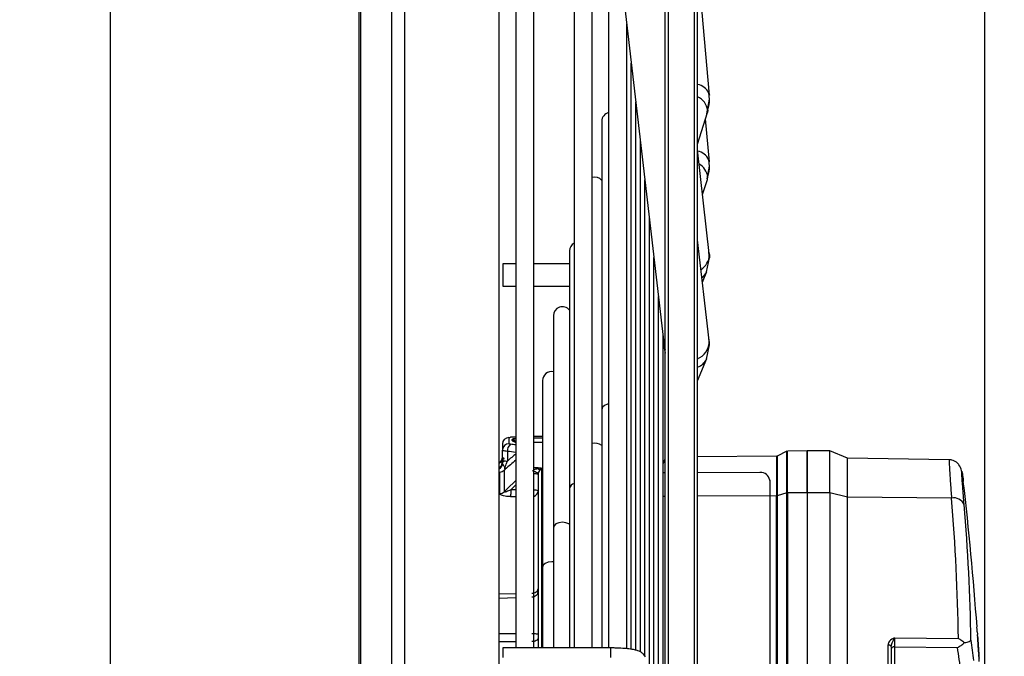
# Model space of a CAD drawing. Units: millimetres. Extents: x 5 to 414, y 3 to 291.
# Drawn here: x 355 to 370, y 244 to 253 of the extents above; entities that cross this region are included whole.
import ezdxf

# ---------------------------------------------------------------- set-up
doc = ezdxf.new("R2010")
doc.units = ezdxf.units.MM
doc.layers.add('GEOMETRY', color=7, linetype='Continuous')
doc.styles.add('SLDTEXTSTYLE0', font='TXT', dxfattribs={"width": 0.605})
doc.dimstyles.new('SLDDIMSTYLE0', dxfattribs={"dimtxt": 5.136637, "dimasz": 3.5, "dimexe": 0, "dimexo": 0.0625, "dimgap": 1.284159, "dimtad": 1, "dimdec": 0, "dimlfac": 10, "dimrnd": 1e-09, "dimzin": 12, "dimdsep": 46, "dimtxsty": 'SLDTEXTSTYLE0', "dimsah": 1, "dimcen": 0.09, "dimadec": 0, "dimazin": 3, "dimtol": 1, "dimtp": 10, "dimtm": 10, "dimtfac": 1, "dimtdec": 0, "dimtofl": 0, "dimtmove": 0, "dimatfit": 3, "dimfxl": 0, "dimfrac": 2, "dimtolj": 1, "dimarcsym": 0})

# ---------------------------------------------------------------- blocks, each defined once
blk = doc.blocks.new('_D_9')
at = {"layer": 'GEOMETRY'}
for p, q in [((354.705, 273.107), (354.705, 279.936)), ((369.601, 240.943), (369.601, 279.936)), ((369.601, 278.936), (354.705, 278.936)), ((369.601, 278.936), (398.319, 278.936))]:
    blk.add_line(p, q, dxfattribs=at)
for points in [[(354.705, 278.936), (359.841, 278.146), (359.841, 279.726)], [(369.601, 278.936), (364.464, 279.726), (364.464, 278.146)]]:
    blk.add_solid(points, dxfattribs=at)
at = {"layer": 'GEOMETRY', "char_height": 5.2917, "attachment_point": 1, "style": 'SLDTEXTSTYLE0'}
for s, insert in [('±10', (386.633, 285.757)), ('149', (372.89, 285.757))]:
    blk.add_mtext(s, dxfattribs=dict(at, insert=insert))

msp = doc.modelspace()

# ---------------------------------------------------------------- linework, layer by layer
at = {"color": 7, "linetype": 'Continuous', "lineweight": 25}
for p, q in [((356.108, 240.752), (356.108, 263.502)), ((364.666, 216.952), (364.666, 254.918)), ((365.166, 216.952), (365.166, 254.918)), ((365.348, 252.317), (365.166, 254.399)), ((362.105, 240.752), (362.105, 253.845)), ((362.36, 253.845), (362.36, 243.788)), ((362.64, 243.788), (362.64, 253.845)), ((363.26, 253.845), (363.26, 243.788)), ((363.54, 243.788), (363.54, 253.845)), ((363.793, 253.845), (363.793, 243.788)), ((364.028, 253.796), (364.651, 248.447)), ((364.073, 243.778), (364.073, 253.411)), ((364.143, 243.769), (364.143, 252.811)), ((365.311, 252.028), (365.35, 252.254)), ((365.35, 252.254), (365.34, 252.35)), ((365.34, 252.35), (365.348, 252.317)), ((364.213, 243.755), (364.213, 252.21)), ((365.166, 251.557), (365.318, 252.046)), ((365.348, 251.286), (365.289, 251.951)), ((365.324, 252.082), (365.318, 252.046)), ((363.688, 251.912), (363.688, 247.467)), ((364.283, 243.73), (364.283, 251.61)), ((365.347, 249.872), (365.166, 251.471)), ((365.316, 251.026), (365.35, 251.222)), ((365.35, 251.222), (365.34, 251.319)), ((365.348, 251.286), (365.34, 251.319)), ((365.318, 251.014), (365.324, 251.053)), ((364.353, 243.66), (364.353, 251.01)), ((365.244, 250.781), (365.318, 251.014)), ((364.423, 243.534), (364.423, 250.41)), ((365.347, 248.528), (365.166, 250.082)), ((363.19, 249.912), (363.19, 246.25)), ((364.493, 243.403), (364.493, 249.809)), ((365.305, 249.588), (365.35, 249.808)), ((365.35, 249.808), (365.341, 249.891)), ((365.347, 249.872), (365.348, 249.848)), ((362.36, 249.711), (362.16, 249.711)), ((362.16, 249.711), (362.16, 249.476)), ((363.19, 249.711), (362.64, 249.711)), ((365.242, 249.43), (365.309, 249.596)), ((365.309, 249.596), (365.305, 249.588)), ((362.16, 249.476), (362.16, 249.371)), ((362.16, 249.371), (362.36, 249.371)), ((362.64, 249.371), (363.19, 249.371)), ((364.563, 243.273), (364.563, 249.209)), ((362.94, 248.912), (362.94, 245.641)), ((364.633, 243.142), (364.633, 248.609)), ((364.647, 248.486), (364.633, 248.451)), ((364.651, 248.447), (364.658, 248.414)), ((365.304, 248.244), (365.35, 248.463)), ((365.35, 248.463), (365.339, 248.566)), ((365.348, 248.503), (365.347, 248.528)), ((365.166, 247.91), (365.307, 248.251)), ((365.304, 248.244), (365.307, 248.251)), ((362.775, 247.912), (362.775, 245.032)), ((363.688, 247.467), (363.688, 243.797)), ((362.155, 246.934), (362.155, 246.839)), ((362.255, 247.034), (362.255, 246.938)), ((362.305, 246.988), (362.305, 247.003)), ((362.775, 247.052), (362.64, 247.052)), ((362.775, 247.023), (362.64, 247.022)), ((362.64, 246.963), (362.775, 246.961)), ((362.155, 246.686), (362.155, 246.839)), ((362.23, 246.82), (362.23, 246.669)), ((366.545, 246.824), (366.394, 246.748)), ((366.855, 246.829), (366.554, 246.826)), ((367.205, 246.829), (366.855, 246.829)), ((366.855, 246.829), (366.855, 246.183)), ((366.855, 246.183), (366.855, 246.829)), ((367.482, 246.718), (367.205, 246.829)), ((367.205, 246.183), (367.205, 246.829)), ((362.115, 246.647), (362.105, 246.646)), ((364.633, 246.626), (364.666, 246.706)), ((366.386, 246.746), (365.166, 246.736)), ((369.05, 246.69), (367.482, 246.718)), ((367.482, 246.116), (367.482, 246.718)), ((362.115, 246.17), (362.115, 246.502)), ((362.183, 246.532), (362.183, 246.197)), ((362.755, 246.563), (362.705, 246.565)), ((364.666, 246.487), (364.633, 246.487)), ((366.129, 246.495), (365.166, 246.49)), ((362.36, 246.373), (362.228, 246.242)), ((362.705, 246.461), (362.705, 243.788)), ((366.28, 246.372), (366.279, 246.378)), ((366.279, 246.377), (366.279, 240.664)), ((366.28, 246.37), (366.279, 246.377)), ((366.28, 246.37), (366.28, 240.658)), ((369.262, 246.397), (369.266, 246.355)), ((363.19, 246.25), (363.19, 243.788)), ((366.545, 246.18), (366.394, 246.134)), ((366.545, 240.944), (366.545, 246.18)), ((366.855, 246.183), (366.554, 246.182)), ((366.554, 246.182), (366.554, 240.945)), ((367.205, 246.183), (366.855, 246.183)), ((366.855, 246.183), (366.855, 240.947)), ((367.205, 246.183), (367.205, 240.947)), ((367.482, 246.116), (367.205, 246.183)), ((366.385, 243.515), (366.385, 246.133)), ((366.394, 246.134), (366.394, 240.898)), ((367.482, 240.879), (367.482, 246.116)), ((369.084, 246.099), (367.482, 246.116)), ((362.94, 245.641), (362.94, 243.788)), ((362.775, 245.032), (362.775, 243.788)), ((362.705, 244.466), (362.705, 244.458)), ((369.48, 244.075), (369.478, 244.111)), ((369.482, 244.057), (369.482, 244.057)), ((368.204, 243.946), (369.191, 243.936)), ((369.493, 243.883), (369.494, 243.877)), ((363.821, 243.788), (362.16, 243.788)), ((362.16, 243.788), (362.16, 243.64)), ((368.105, 243.146), (368.105, 243.835)), ((368.155, 243.805), (368.159, 243.834)), ((368.155, 243.805), (368.155, 243.116)), ((368.205, 243.806), (369.177, 243.795)), ((368.205, 243.806), (368.205, 243.424)), ((369.498, 243.812), (369.496, 243.842)), ((369.507, 243.673), (369.506, 243.673))]:
    msp.add_line(p, q, dxfattribs=at)
at = {"color": 8, "linetype": 'Continuous', "lineweight": 25}
for p, q in [((364.716, 216.902), (364.716, 254.949)), ((365.116, 216.902), (365.116, 254.949)), ((359.942, 240.752), (359.942, 253.845)), ((359.97, 240.752), (359.97, 253.845)), ((360.446, 240.752), (360.446, 253.845)), ((360.646, 240.752), (360.646, 253.845)), ((364.648, 248.476), (364.644, 248.436)), ((364.644, 248.436), (364.633, 248.407)), ((364.658, 248.414), (364.666, 248.391)), ((362.705, 246.565), (362.64, 246.567)), ((362.228, 246.242), (362.183, 246.197)), ((362.283, 246.227), (362.36, 246.303)), ((362.36, 246.226), (362.283, 246.227)), ((362.277, 246.123), (362.36, 246.122)), ((364.666, 246.124), (364.633, 246.124)), ((366.385, 246.133), (365.166, 246.127)), ((362.36, 244.624), (362.105, 244.616)), ((362.36, 244.561), (362.105, 244.552)), ((362.105, 244.012), (362.36, 244.011)), ((362.105, 243.887), (362.36, 243.886)), ((363.821, 243.788), (363.821, 243.64))]:
    msp.add_line(p, q, dxfattribs=at)
at = {"color": 7, "linetype": 'Continuous', "lineweight": 25, "flags": 128}
for points in [[(365.348, 249.848), (365.35, 249.826), (365.35, 249.806)], [(365.35, 248.461), (365.35, 248.481), (365.348, 248.503)], [(362.269, 247.036), (362.27, 247.036), (362.28, 247.037)], [(369.483, 244.038), (369.486, 243.999), (369.486, 243.997)], [(368.155, 243.805), (368.154, 243.811), (368.151, 243.816), (368.146, 243.822), (368.14, 243.826), (368.133, 243.83), (368.124, 243.833), (368.115, 243.835), (368.105, 243.835)]]:
    msp.add_lwpolyline(points, dxfattribs=at)
at = {"color": 8, "linetype": 'Continuous', "lineweight": 25, "flags": 128}
for points in [[(364.644, 248.436), (364.665, 248.337), (364.666, 248.335)], [(363.793, 247.55), (363.775, 247.546), (363.729, 247.527), (363.699, 247.5), (363.688, 247.467)], [(362.755, 246.563), (362.755, 246.363), (362.755, 246.132), (362.755, 245.87), (362.755, 245.579), (362.755, 245.26), (362.755, 244.915), (362.755, 244.546), (362.755, 244.156), (362.755, 243.788)], [(363.19, 245.694), (363.179, 245.701), (363.134, 245.72), (363.08, 245.726), (363.027, 245.72), (362.981, 245.701), (362.951, 245.674), (362.94, 245.641)], [(362.94, 245.116), (362.915, 245.117), (362.861, 245.111), (362.816, 245.092), (362.785, 245.065), (362.775, 245.032)]]:
    msp.add_lwpolyline(points, dxfattribs=at)
at = {"color": 8, "linetype": 'Continuous', "lineweight": 25}
for centre, radius, start, end in [((365.118, 252.235), 0.25, 27.3527, 79.0419), ((365.049, 252.038), 0.278, 9.0169, 65.1377), ((365.115, 251.208), 0.251, 26.2598, 77.9605), ((365.055, 251.016), 0.271, 7.9026, 59.9931), ((365.072, 249.863), 0.277, 302.0188, 356.9), ((365.107, 249.68), 0.218, 305.3158, 335.0312), ((364.574, 248.465), 0.0761, 337.161, 356.236), ((365.046, 248.527), 0.303, 293.2111, 355.3321), ((365.092, 248.344), 0.235, 288.3006, 334.6209), ((360.103, 227.762), 19.291, 83.2825, 83.5217), ((362.305, 246.938), 0.0503, 48.3801, 90.0463), ((363.58, 246.751), 0.194, 56.1165, 102.1681), ((360.051, 227.334), 19.607, 83.238, 83.6204), ((362.057, 246.634), 0.098, 299.3249, 359.7688), ((362.614, 246.366), 0.144, 50.2596, 79.8242), ((362.646, 246.33), 0.144, 66.0265, 92.6668), ((363.28, 246.234), 0.0917, 102.9093, 170.1926), ((362.653, 246.116), 0.108, 61.5409, 97.1525), ((362.612, 246.214), 0.0931, 287.5268, 357.9171)]:
    msp.add_arc(centre, radius, start, end, dxfattribs=at)
at = {"color": 7, "linetype": 'Continuous', "lineweight": 25}
for centre, radius, start, end in [((364.767, 252.257), 0.583, 342.5868, 359.8618), ((363.828, 251.912), 0.14, 104.5314, 180), ((364.784, 251.225), 0.567, 342.3291, 359.8316), ((363.579, 250.912), 0.14, 38.6556, 106.3679), ((363.33, 249.912), 0.14, 120.0589, 180), ((363.08, 248.912), 0.14, 38.6556, 180), ((362.915, 247.912), 0.14, 79.3819, 180), ((362.254, 246.934), 0.0999, 89.9214, 179.9204), ((362.254, 246.838), 0.0991, 89.4969, 179.4878), ((362.35, 246.831), 0.121, 125.6135, 185.2701), ((363.029, 228.084), 18.968, 92.0214, 92.2632), ((362.305, 246.954), 0.0498, 0.2138, 90.2129), ((362.055, 246.729), 0.0997, 299.9051, 359.9666), ((366.385, 246.766), 0.02, 270.3866, 289.9924), ((362.801, 246.544), 0.0988, 167.7674, 173.823), ((362.749, 246.619), 0.0796, 234.3103, 260.5266), ((366.144, 246.359), 0.136, 7.3222, 96.1987), ((319.605, 240.552), 50, 4.0821, 6.6657), ((362.113, 246.274), 0.104, 271.0338, 312.178), ((369.12, 245.928), 0.175, 23.9787, 101.7914), ((337.94, 243.477), 31.255, 0.8405, 4.8113), ((338.007, 243.366), 31.383, 0.9862, 4.8112), ((350.939, 242.765), 18.587, 3.9846, 4.0785), ((338.032, 241.866), 31.526, 3.951, 4.0408), ((350.712, 241.055), 18.89, 7.729, 8.6829), ((319.605, 240.552), 50, 3.8708, 3.9508), ((350.953, 242.673), 18.58, 3.7388, 3.8423), ((350.579, 240.893), 18.823, 7.7291, 8.8704), ((338.049, 241.796), 31.514, 3.571, 3.665)]:
    msp.add_arc(centre, radius, start, end, dxfattribs=at)
for centre, major_axis, ratio, start_param, end_param in [((362.154, 246.895), (0, 0.504), 0.000281, 4.165625, 4.284937), ((362.755, 246.455), (-0.0129, 0.0632), 0.778015, 1.048433, 1.31374), ((362.751, 246.514), (0.0408, 0.0668), 0.346405, 1.3845, 2.347447), ((362.754, 246.514), (0.0428, 0.0693), 0.360569, 1.028412, 1.406775), ((369.654, 241.483), (-0.166, 2.48), 0.0003, 6.220493, 6.299719), ((369.538, 243.187), (-0.044, 0.685), 0.00038, 5.98555, 6.098833), ((369.492, 243.878), (-0.021, 0.322), 0.005554, 4.40744, 4.562067)]:
    msp.add_ellipse(centre, major_axis=major_axis, ratio=ratio, start_param=start_param, end_param=end_param, dxfattribs=at)
at = {"color": 8, "linetype": 'Continuous', "lineweight": 25}
msp.add_ellipse((363.28, 247.26), major_axis=(2.644, 2.216), ratio=0.045877, start_param=1.887893, end_param=1.953688, dxfattribs=at)
at = {"color": 7, "linetype": 'Continuous', "lineweight": 25}
for points, knots in [([(362.255, 247.034), (362.255, 247.034), (362.256, 247.035), (362.263, 247.036), (362.273, 247.037), (362.28, 247.037)], [0, 0, 0, 0, 0.281788, 0.562896, 1, 1, 1, 1]), ([(362.28, 246.929), (362.276, 246.93), (362.267, 246.931), (362.257, 246.934), (362.256, 246.936), (362.255, 246.938)], [0, 0, 0, 0, 0.279264, 0.559745, 1, 1, 1, 1]), ([(362.23, 246.82), (362.218, 246.821), (362.194, 246.824), (362.163, 246.83), (362.158, 246.836), (362.155, 246.839)], [0, 0, 0, 0, 0.280588, 0.561222, 1, 1, 1, 1]), ([(366.545, 246.18), (366.545, 246.262), (366.545, 246.425), (366.545, 246.613), (366.545, 246.745), (366.545, 246.817), (366.545, 246.817), (366.545, 246.817)], [0, 0, 0, 0, 0.214281, 0.428563, 0.642844, 0.857125, 1, 1, 1, 1]), ([(366.554, 246.182), (366.554, 246.263), (366.554, 246.427), (366.554, 246.614), (366.554, 246.747), (366.554, 246.819), (366.554, 246.819), (366.554, 246.819)], [0, 0, 0, 0, 0.2142749, 0.4285498, 0.6428247, 0.8570996, 1, 1, 1, 1]), ([(362.155, 246.705), (362.152, 246.693), (362.148, 246.671), (362.127, 246.647), (362.109, 246.637), (362.105, 246.635)], [0, 0, 0, 0, 0.5170904, 0.8903022, 1, 1, 1, 1]), ([(362.155, 246.677), (362.152, 246.657), (362.148, 246.623), (362.127, 246.585), (362.109, 246.57), (362.105, 246.567)], [0, 0, 0, 0, 0.517016, 0.890202, 1, 1, 1, 1]), ([(362.155, 246.633), (362.157, 246.626), (362.16, 246.614), (362.18, 246.591), (362.188, 246.567), (362.19, 246.547), (362.19, 246.541), (362.19, 246.538)], [0, 0, 0, 0, 0.3421, 0.547382, 0.764629, 0.88434, 1, 1, 1, 1]), ([(362.156, 246.728), (362.158, 246.714), (362.161, 246.692), (362.166, 246.672), (362.171, 246.662), (362.168, 246.658), (362.167, 246.656)], [0, 0, 0, 0, 0.43545, 0.692902, 0.836927, 1, 1, 1, 1]), ([(362.198, 246.544), (362.197, 246.544), (362.194, 246.544), (362.192, 246.552), (362.194, 246.565), (362.2, 246.59), (362.212, 246.627), (362.224, 246.654), (362.23, 246.669)], [0, 0, 0, 0, 0.112538, 0.2125, 0.312164, 0.423954, 0.690979, 1, 1, 1, 1]), ([(366.394, 246.742), (366.394, 246.742), (366.394, 246.742), (366.394, 246.673), (366.394, 246.547), (366.394, 246.368), (366.394, 246.212), (366.394, 246.134)], [0, 0, 0, 0, 0.142959, 0.357219, 0.571479, 0.78574, 1, 1, 1, 1]), ([(369.262, 246.395), (369.256, 246.439), (369.245, 246.518), (369.213, 246.598), (369.171, 246.646), (369.136, 246.67), (369.1, 246.684), (369.071, 246.689), (369.056, 246.69), (369.049, 246.69)], [0, 0, 0, 0, 0.358632, 0.64337, 0.757991, 0.854306, 0.933658, 0.968124, 1, 1, 1, 1]), ([(362.115, 246.502), (362.127, 246.504), (362.153, 246.508), (362.173, 246.524), (362.183, 246.532)], [0, 0, 0, 0, 0.501497, 1, 1, 1, 1]), ([(362.183, 246.532), (362.184, 246.534), (362.187, 246.536), (362.189, 246.538), (362.19, 246.538)], [0, 0, 0, 0, 0.558297, 1, 1, 1, 1]), ([(362.19, 246.538), (362.191, 246.539), (362.194, 246.541), (362.197, 246.543), (362.198, 246.544)], [0, 0, 0, 0, 0.556137, 1, 1, 1, 1]), ([(362.703, 246.554), (362.687, 246.55), (362.662, 246.543), (362.633, 246.529), (362.623, 246.519), (362.619, 246.515)], [0, 0, 0, 0, 0.537773, 0.807482, 1, 1, 1, 1]), ([(362.755, 246.563), (362.748, 246.562), (362.739, 246.561), (362.725, 246.559), (362.714, 246.557), (362.707, 246.555), (362.703, 246.554)], [0, 0, 0, 0, 0.349585, 0.570431, 0.787213, 1, 1, 1, 1]), ([(362.277, 246.123), (362.257, 246.123), (362.22, 246.125), (362.174, 246.132), (362.14, 246.143), (362.119, 246.156), (362.116, 246.165), (362.115, 246.17)], [0, 0, 0, 0, 0.267064, 0.487474, 0.66552, 0.842812, 1, 1, 1, 1]), ([(362.283, 246.227), (362.26, 246.216), (362.232, 246.203), (362.202, 246.194), (362.192, 246.192), (362.186, 246.192), (362.184, 246.193), (362.182, 246.195), (362.183, 246.196), (362.183, 246.197)], [0, 0, 0, 0, 0.597088, 0.730485, 0.831472, 0.879026, 0.920898, 0.960036, 1, 1, 1, 1]), ([(368.204, 243.946), (368.176, 243.93), (368.137, 243.908), (368.109, 243.865), (368.107, 243.845), (368.105, 243.835)], [0, 0, 0, 0, 0.574979, 0.800128, 1, 1, 1, 1]), ([(368.204, 243.946), (368.204, 243.935), (368.204, 243.918), (368.204, 243.892), (368.204, 243.868), (368.204, 243.844), (368.204, 243.821), (368.204, 243.811), (368.205, 243.806)], [0, 0, 0, 0, 0.24317, 0.369913, 0.499723, 0.707737, 0.843441, 1, 1, 1, 1]), ([(369.191, 243.936), (369.204, 243.928), (369.236, 243.909), (369.267, 243.884), (369.285, 243.87)], [0, 0, 0, 0, 0.413682, 1, 1, 1, 1]), ([(369.285, 243.87), (369.299, 243.873), (369.329, 243.879), (369.37, 243.892), (369.379, 243.901), (369.385, 243.907)], [0, 0, 0, 0, 0.248816, 0.499495, 1, 1, 1, 1]), ([(369.488, 243.963), (369.488, 243.961), (369.488, 243.958), (369.489, 243.943), (369.49, 243.927), (369.491, 243.917)], [0, 0, 0, 0, 0.278151, 0.557468, 1, 1, 1, 1]), ([(369.491, 243.918), (369.491, 243.923), (369.49, 243.932), (369.489, 243.944), (369.489, 243.952), (369.488, 243.956), (369.488, 243.958)], [0, 0, 0, 0, 0.359366, 0.589372, 0.809538, 1, 1, 1, 1]), ([(369.491, 243.917), (369.491, 243.912), (369.492, 243.904), (369.493, 243.891), (369.493, 243.879), (369.494, 243.871), (369.494, 243.867)], [0, 0, 0, 0, 0.341624, 0.562196, 0.781197, 1, 1, 1, 1]), ([(369.494, 243.87), (369.494, 243.874), (369.493, 243.881), (369.493, 243.887), (369.493, 243.886), (369.493, 243.886)], [0, 0, 0, 0, 0.493142, 0.976523, 1, 1, 1, 1]), ([(364.36, 243.651), (364.347, 243.669), (364.325, 243.701), (364.282, 243.729), (364.241, 243.747), (364.188, 243.761), (364.113, 243.773), (364.011, 243.783), (363.911, 243.787), (363.846, 243.788), (363.821, 243.788)], [0, 0, 0, 0, 0.103139, 0.176089, 0.26269, 0.381877, 0.559399, 0.722774, 0.893834, 1, 1, 1, 1]), ([(368.154, 243.81), (368.154, 243.814), (368.155, 243.822), (368.158, 243.83), (368.159, 243.834)], [0, 0, 0, 0, 0.48835, 1, 1, 1, 1]), ([(369.177, 243.795), (369.195, 243.805), (369.233, 243.824), (369.267, 243.854), (369.285, 243.87)], [0, 0, 0, 0, 0.500813, 1, 1, 1, 1]), ([(369.494, 243.877), (369.494, 243.875), (369.494, 243.873), (369.494, 243.869), (369.495, 243.865), (369.495, 243.862), (369.495, 243.86)], [0, 0, 0, 0, 0.343473, 0.564173, 0.782839, 1, 1, 1, 1]), ([(369.496, 243.843), (369.496, 243.846), (369.495, 243.851), (369.495, 243.858), (369.495, 243.864), (369.494, 243.868), (369.494, 243.87)], [0, 0, 0, 0, 0.330704, 0.545404, 0.766783, 1, 1, 1, 1]), ([(369.494, 243.867), (369.495, 243.862), (369.495, 243.852), (369.496, 243.839), (369.497, 243.828), (369.497, 243.821), (369.498, 243.817)], [0, 0, 0, 0, 0.320898, 0.536773, 0.762286, 1, 1, 1, 1]), ([(369.498, 243.81), (369.498, 243.813), (369.498, 243.819), (369.497, 243.828), (369.497, 243.835), (369.496, 243.84), (369.496, 243.843)], [0, 0, 0, 0, 0.368788, 0.593489, 0.802942, 1, 1, 1, 1]), ([(369.498, 243.817), (369.498, 243.81), (369.499, 243.798), (369.5, 243.783), (369.501, 243.771), (369.501, 243.763), (369.501, 243.758)], [0, 0, 0, 0, 0.314965, 0.528108, 0.755288, 1, 1, 1, 1]), ([(369.498, 243.812), (369.499, 243.805), (369.499, 243.792), (369.5, 243.775), (369.501, 243.762), (369.502, 243.752), (369.502, 243.748)], [0, 0, 0, 0, 0.361292, 0.591852, 0.808707, 1, 1, 1, 1]), ([(369.504, 243.72), (369.504, 243.724), (369.503, 243.733), (369.502, 243.756), (369.501, 243.771), (369.5, 243.781)], [0, 0, 0, 0, 0.281845, 0.559865, 1, 1, 1, 1]), ([(369.501, 243.752), (369.502, 243.75), (369.502, 243.746), (369.504, 243.725), (369.505, 243.702), (369.506, 243.687)], [0, 0, 0, 0, 0.220635, 0.484886, 1, 1, 1, 1]), ([(369.502, 243.748), (369.503, 243.743), (369.503, 243.734), (369.504, 243.722), (369.504, 243.713), (369.505, 243.707), (369.505, 243.704)], [0, 0, 0, 0, 0.337726, 0.557711, 0.778911, 1, 1, 1, 1]), ([(369.502, 243.748), (369.502, 243.748), (369.501, 243.748), (369.502, 243.737), (369.503, 243.728), (369.503, 243.723)], [0, 0, 0, 0, 0.3311493, 0.6656257, 1, 1, 1, 1]), ([(369.503, 243.723), (369.503, 243.714), (369.504, 243.698), (369.507, 243.663), (369.508, 243.641), (369.509, 243.628)], [0, 0, 0, 0, 0.277381, 0.556303, 1, 1, 1, 1]), ([(369.505, 243.704), (369.506, 243.696), (369.507, 243.679), (369.507, 243.667), (369.508, 243.661)], [0, 0, 0, 0, 0.53455, 1, 1, 1, 1]), ([(369.513, 243.577), (369.512, 243.6), (369.509, 243.643), (369.507, 243.674), (369.506, 243.687)], [0, 0, 0, 0, 0.557263, 1, 1, 1, 1]), ([(369.507, 243.657), (369.507, 243.661), (369.507, 243.668), (369.506, 243.675), (369.507, 243.674), (369.507, 243.673)], [0, 0, 0, 0, 0.279581, 0.558617, 1, 1, 1, 1]), ([(369.507, 243.673), (369.507, 243.671), (369.507, 243.667), (369.508, 243.656), (369.508, 243.646), (369.509, 243.639), (369.509, 243.635)], [0, 0, 0, 0, 0.34091, 0.559691, 0.780586, 1, 1, 1, 1])]:
    msp.add_open_spline(points, degree=3, knots=knots, dxfattribs=at)
at = {"color": 8, "linetype": 'Continuous', "lineweight": 25}
for points, knots in [([(362.36, 247.016), (362.351, 247.016), (362.329, 247.014), (362.31, 247.009), (362.306, 247.005), (362.305, 247.003)], [0, 0, 0, 0, 0.242928, 0.622044, 1, 1, 1, 1]), ([(362.305, 246.988), (362.307, 246.985), (362.313, 246.979), (362.337, 246.973), (362.356, 246.971), (362.357, 246.971)], [0, 0, 0, 0, 0.483747, 0.966867, 1, 1, 1, 1]), ([(362.36, 246.782), (362.339, 246.764), (362.295, 246.726), (362.252, 246.689), (362.23, 246.669)], [0, 0, 0, 0, 0.481009, 1, 1, 1, 1]), ([(362.183, 246.7), (362.182, 246.704), (362.178, 246.714), (362.16, 246.724), (362.157, 246.727), (362.155, 246.729)], [0, 0, 0, 0, 0.168372, 0.490644, 1, 1, 1, 1]), ([(366.385, 246.74), (366.385, 246.74), (366.385, 246.74), (366.385, 246.671), (366.385, 246.545), (366.385, 246.366), (366.385, 246.211), (366.385, 246.133)], [0, 0, 0, 0, 0.142958, 0.357218, 0.571479, 0.785739, 1, 1, 1, 1]), ([(369.049, 246.684), (369.049, 246.684), (369.047, 246.684), (369.05, 246.618), (369.056, 246.497), (369.068, 246.325), (369.079, 246.175), (369.084, 246.099)], [0, 0, 0, 0, 0.143105, 0.355962, 0.571689, 0.781, 1, 1, 1, 1]), ([(369.279, 245.999), (369.271, 246.094), (369.256, 246.285), (369.244, 246.461), (369.242, 246.526), (369.248, 246.504), (369.257, 246.433), (369.262, 246.397)], [0, 0, 0, 0, 0.219072, 0.437664, 0.656027, 0.827883, 1, 1, 1, 1]), ([(368.159, 243.834), (368.163, 243.845), (368.172, 243.869), (368.188, 243.909), (368.198, 243.933), (368.204, 243.946)], [0, 0, 0, 0, 0.284599, 0.623799, 1, 1, 1, 1])]:
    msp.add_open_spline(points, degree=3, knots=knots, dxfattribs=at)
at = {"color": 7, "linetype": 'Continuous', "lineweight": 25}
for points in [[(362.155, 246.686), (362.156, 246.685), (362.158, 246.681), (362.173, 246.676), (362.197, 246.672), (362.219, 246.67), (362.23, 246.669)], [(362.283, 246.227), (362.283, 246.216), (362.283, 246.195), (362.282, 246.164), (362.28, 246.138), (362.278, 246.128), (362.277, 246.123)], [(366.554, 246.182), (366.552, 246.181), (366.549, 246.181), (366.546, 246.181), (366.545, 246.18)], [(366.394, 246.134), (366.393, 246.134), (366.39, 246.133), (366.387, 246.133), (366.385, 246.133)], [(362.607, 244.633), (362.62, 244.634), (362.646, 244.636), (362.678, 244.652), (362.7, 244.674), (362.703, 244.691), (362.705, 244.7)], [(362.705, 244.668), (362.703, 244.655), (362.7, 244.63), (362.678, 244.598), (362.646, 244.575), (362.621, 244.572), (362.608, 244.57)], [(362.705, 243.939), (362.703, 243.932), (362.7, 243.918), (362.678, 243.9), (362.646, 243.888), (362.62, 243.886), (362.607, 243.885)], [(362.608, 244.01), (362.621, 244.01), (362.646, 244.009), (362.678, 244.008), (362.7, 244.005), (362.703, 244.003), (362.705, 244.002)], [(368.205, 243.806), (368.198, 243.805), (368.185, 243.804), (368.168, 243.795), (368.157, 243.782), (368.155, 243.771), (368.155, 243.766)]]:
    msp.add_open_spline(points, degree=3, dxfattribs=at)

# ---------------------------------------------------------------- dimensions: what is measured, and where the dimension line sits
at = {"layer": 'GEOMETRY'}
dim = msp.add_linear_dim(base=(354.705, 278.936), p1=(369.601, 239.943), p2=(354.705, 272.107), dimstyle='SLDDIMSTYLE0', dxfattribs=at)
dim.commit()
dim.dimension.update_dxf_attribs({"geometry": '_D_9', "text_midpoint": (385.605, 278.936), "dimtype": 160})

doc.saveas('drawing.dxf')
